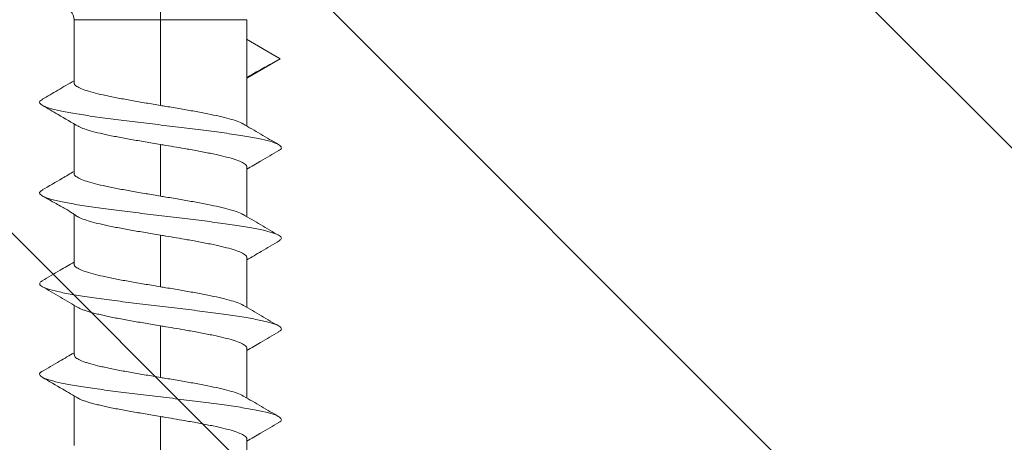
# Model space of a CAD drawing. Units: millimetres. Extents: x 424 to 1959, y 5 to 1423.
# Drawn here: x 1015 to 1019, y 381 to 382 of the extents above; entities that cross this region are included whole.
import ezdxf
from ezdxf import colors
from ezdxf.entities.mleader import LeaderData, LeaderLine
from ezdxf.math import Vec2, Vec3

# ---------------------------------------------------------------- set-up
doc = ezdxf.new("R2010")
doc.units = ezdxf.units.MM
doc.styles.get("Standard").update_dxf_attribs({"font": 'arial.ttf'})

# ---------------------------------------------------------------- blocks, each defined once
blk = doc.blocks.new('M1 Self Tapping 10mm')
at = {"color": 0, "linetype": 'Continuous', "lineweight": 9}
for p, q in [((-3947.1788, 3499.5405), (-3947.1788, 3499.5759)), ((-3947.5363, 3499.5405), (-3947.5363, 3499.1008)), ((-3947.1788, 3499.5405), (-3947.1788, 3499.186)), ((-3946.8224, 3499.5405), (-3947.1788, 3499.5405)), ((-3946.8213, 3499.2797), (-3946.8213, 3499.5405)), ((-3947.6745, 3499.3787), (-3947.5342, 3499.4607)), ((-3947.6745, 3499.3787), (-3947.6568, 3499.3693)), ((-3947.5363, 3499.2991), (-3947.6745, 3499.3787)), ((-3946.8213, 3498.9047), (-3946.8213, 3499.1097)), ((-3947.1788, 3499.0245), (-3947.1788, 3498.8109)), ((-3947.5363, 3498.9307), (-3947.5363, 3498.7257)), ((-3946.8213, 3498.5296), (-3946.8213, 3498.7356)), ((-3947.1788, 3498.6494), (-3947.1788, 3498.4358)), ((-3947.5363, 3498.5557), (-3947.5363, 3498.3506)), ((-3946.8213, 3498.1545), (-3946.8213, 3498.3596)), ((-3947.1788, 3498.2743), (-3947.1788, 3498.0608)), ((-3947.5363, 3498.1806), (-3947.5363, 3497.9755)), ((-3946.8213, 3497.7795), (-3946.8213, 3497.9845)), ((-3947.1788, 3497.8992), (-3947.1788, 3497.6857)), ((-3947.5363, 3497.8055), (-3947.5363, 3497.6005))]:
    blk.add_line(p, q, dxfattribs=at)
blk.add_arc((-3946.7713, 3499.5405), 0.05, 135.8734, 180.2355, dxfattribs=at)
for points, knots in [([(-3947.1788, 3499.5405), (-3947.1788, 3499.5405), (-3947.1989, 3499.5405), (-3947.2391, 3499.5405), (-3947.2977, 3499.5405), (-3947.3529, 3499.5405), (-3947.4032, 3499.5405), (-3947.4471, 3499.5405), (-3947.4834, 3499.5405), (-3947.5111, 3499.5405), (-3947.5288, 3499.5405), (-3947.5368, 3499.5405), (-3947.5355, 3499.5405), (-3947.5352, 3499.5405)], [0, 0, 0, 0, 0.000027, 0.107359, 0.214691, 0.322036, 0.429382, 0.536727, 0.644073, 0.751418, 0.858764, 0.966109, 1, 1, 1, 1]), ([(-3947.6584, 3499.3694), (-3947.6407, 3499.3599), (-3947.6094, 3499.3429), (-3947.5657, 3499.3193), (-3947.5435, 3499.306), (-3947.5363, 3499.3016)], [0, 0, 0, 0, 0.465674, 0.82602, 1, 1, 1, 1]), ([(-3947.1788, 3499.186), (-3947.1587, 3499.1893), (-3947.118, 3499.1961), (-3947.0589, 3499.2063), (-3947.0027, 3499.2166), (-3946.9522, 3499.2267), (-3946.9079, 3499.237), (-3946.8719, 3499.2471), (-3946.8443, 3499.2574), (-3946.8276, 3499.2675), (-3946.8203, 3499.275), (-3946.8219, 3499.2791), (-3946.8222, 3499.2797)], [0, 0, 0, 0, 0.107328, 0.217769, 0.325101, 0.435545, 0.542873, 0.653313, 0.760642, 0.871082, 0.97841, 1, 1, 1, 1]), ([(-3946.6896, 3499.2114), (-3946.711, 3499.2239), (-3946.755, 3499.2495), (-3946.7989, 3499.2752), (-3946.8213, 3499.2883)], [0, 0, 0, 0, 0.488185, 1, 1, 1, 1]), ([(-3946.6918, 3499.2115), (-3946.6886, 3499.2099), (-3946.6774, 3499.2045), (-3946.6774, 3499.1953), (-3946.6918, 3499.1839), (-3946.7251, 3499.1724), (-3946.7749, 3499.1609), (-3946.8396, 3499.1495), (-3946.9168, 3499.138), (-3947.0036, 3499.1265), (-3947.0968, 3499.1151), (-3947.1931, 3499.1036), (-3947.2888, 3499.0922), (-3947.3805, 3499.0807), (-3947.4648, 3499.0692), (-3947.5385, 3499.0578), (-3947.5991, 3499.0463), (-3947.644, 3499.0348), (-3947.6724, 3499.0234), (-3947.6807, 3499.0119), (-3947.6785, 3499.0039), (-3947.6685, 3498.9997), (-3947.6677, 3498.9994)], [0, 0, 0, 0, 0.022232, 0.076273, 0.130287, 0.184289, 0.238408, 0.292418, 0.346459, 0.40055, 0.454579, 0.508607, 0.562611, 0.616714, 0.670757, 0.72475, 0.778828, 0.832875, 0.886854, 0.940935, 0.994918, 1, 1, 1, 1]), ([(-3947.5208, 3499.1096), (-3947.5204, 3499.1099), (-3947.5155, 3499.1137), (-3947.4968, 3499.1209), (-3947.4646, 3499.1311), (-3947.4233, 3499.1413), (-3947.3748, 3499.1515), (-3947.3209, 3499.1617), (-3947.2624, 3499.172), (-3947.2145, 3499.18), (-3947.1863, 3499.1847), (-3947.1788, 3499.186)], [0, 0, 0, 0, 0.013181, 0.148752, 0.280503, 0.416076, 0.547828, 0.6834, 0.815152, 0.950726, 1, 1, 1, 1]), ([(-3946.8399, 3499.0989), (-3946.8117, 3499.1154), (-3946.7616, 3499.1447), (-3946.7115, 3499.1739), (-3946.6896, 3499.1867)], [0, 0, 0, 0, 0.563052, 1, 1, 1, 1]), ([(-3947.5203, 3499.1102), (-3947.5447, 3499.0958), (-3947.5937, 3499.0671), (-3947.6429, 3499.0385), (-3947.6676, 3499.0242)], [0, 0, 0, 0, 0.499056, 1, 1, 1, 1]), ([(-3946.836, 3499.1012), (-3946.8425, 3499.0979), (-3946.8556, 3499.0912), (-3946.8874, 3499.081), (-3946.927, 3499.0709), (-3946.9746, 3499.0606), (-3947.0276, 3499.0505), (-3947.0855, 3499.0402), (-3947.1365, 3499.0316), (-3947.168, 3499.0263), (-3947.1788, 3499.0245)], [0, 0, 0, 0, 0.1303991, 0.2616345, 0.3966758, 0.5279098, 0.6629496, 0.7941817, 0.9292195, 1, 1, 1, 1]), ([(-3947.6685, 3498.9994), (-3947.6433, 3498.9847), (-3947.5992, 3498.9591), (-3947.5552, 3498.9332), (-3947.5363, 3498.9222)], [0, 0, 0, 0, 0.571238, 1, 1, 1, 1]), ([(-3947.1788, 3499.0245), (-3947.1862, 3499.0233), (-3947.2236, 3499.017), (-3947.2807, 3499.0074), (-3947.3461, 3498.9956), (-3947.3975, 3498.9854), (-3947.4431, 3498.9752), (-3947.4804, 3498.965), (-3947.5095, 3498.9548), (-3947.528, 3498.9446), (-3947.5367, 3498.9366), (-3947.5354, 3498.932), (-3947.5351, 3498.9307)], [0, 0, 0, 0, 0.039741, 0.199864, 0.307207, 0.417664, 0.525011, 0.635471, 0.742819, 0.85328, 0.960632, 1, 1, 1, 1]), ([(-3946.6896, 3498.8365), (-3946.7173, 3498.8525), (-3946.7613, 3498.8781), (-3946.8051, 3498.9037), (-3946.8213, 3498.9132)], [0, 0, 0, 0, 0.629782, 1, 1, 1, 1]), ([(-3947.1788, 3498.8109), (-3947.1587, 3498.8143), (-3947.118, 3498.8211), (-3947.0589, 3498.8312), (-3947.0027, 3498.8415), (-3946.9522, 3498.8516), (-3946.9079, 3498.8619), (-3946.8719, 3498.8721), (-3946.8443, 3498.8823), (-3946.8276, 3498.8925), (-3946.8203, 3498.9), (-3946.8219, 3498.904), (-3946.8222, 3498.9047)], [0, 0, 0, 0, 0.107325, 0.217763, 0.325093, 0.435535, 0.542868, 0.653313, 0.760647, 0.871093, 0.978427, 1, 1, 1, 1]), ([(-3946.6916, 3498.8365), (-3946.687, 3498.8339), (-3946.676, 3498.8274), (-3946.6796, 3498.817), (-3946.6996, 3498.8056), (-3946.7378, 3498.7941), (-3946.7921, 3498.7826), (-3946.8607, 3498.7712), (-3946.9409, 3498.7597), (-3947.0299, 3498.7482), (-3947.1243, 3498.7368), (-3947.2208, 3498.7253), (-3947.3157, 3498.7139), (-3947.4056, 3498.7024), (-3947.4872, 3498.6909), (-3947.5574, 3498.6795), (-3947.6136, 3498.668), (-3947.6541, 3498.6565), (-3947.6764, 3498.6451), (-3947.6822, 3498.6348), (-3947.6726, 3498.6283), (-3947.6686, 3498.6257)], [0, 0, 0, 0, 0.0380806, 0.0924678, 0.1468741, 0.2012285, 0.2556226, 0.3099847, 0.3643746, 0.4187126, 0.4730936, 0.5274657, 0.5818442, 0.636215, 0.690599, 0.7449277, 0.7993083, 0.8537105, 0.9081095, 0.9624698, 1, 1, 1, 1]), ([(-3947.521, 3498.7344), (-3947.5205, 3498.7348), (-3947.5156, 3498.7386), (-3947.4968, 3498.7458), (-3947.4646, 3498.756), (-3947.4233, 3498.7662), (-3947.3748, 3498.7765), (-3947.3209, 3498.7866), (-3947.2624, 3498.7969), (-3947.2145, 3498.805), (-3947.1863, 3498.8096), (-3947.1788, 3498.8109)], [0, 0, 0, 0, 0.014496, 0.149892, 0.281468, 0.416859, 0.548439, 0.683835, 0.815418, 0.950816, 1, 1, 1, 1]), ([(-3946.838, 3498.7249), (-3946.8332, 3498.7279), (-3946.8263, 3498.7323), (-3946.8075, 3498.7446), (-3946.79, 3498.7554), (-3946.7688, 3498.7676), (-3946.7442, 3498.7812), (-3946.7163, 3498.7965), (-3946.6991, 3498.8062), (-3946.6895, 3498.8117)], [0, 0, 0, 0, 0.2146685, 0.3063619, 0.3991881, 0.5052242, 0.635348, 0.7980261, 1, 1, 1, 1]), ([(-3947.5203, 3498.7351), (-3947.5449, 3498.7207), (-3947.5941, 3498.6918), (-3947.6435, 3498.6632), (-3947.6682, 3498.6488)], [0, 0, 0, 0, 0.498802, 1, 1, 1, 1]), ([(-3946.835, 3498.7267), (-3946.8351, 3498.7267), (-3946.8391, 3498.7231), (-3946.8564, 3498.7162), (-3946.8871, 3498.706), (-3946.9271, 3498.6958), (-3946.9745, 3498.6855), (-3947.0276, 3498.6754), (-3947.0855, 3498.6651), (-3947.1365, 3498.6565), (-3947.168, 3498.6512), (-3947.1788, 3498.6494)], [0, 0, 0, 0, 0.003401, 0.137356, 0.267538, 0.401495, 0.531679, 0.665637, 0.795819, 0.929775, 1, 1, 1, 1]), ([(-3947.6706, 3498.6257), (-3947.6455, 3498.6111), (-3947.6007, 3498.585), (-3947.556, 3498.5587), (-3947.5363, 3498.5471)], [0, 0, 0, 0, 0.561087, 1, 1, 1, 1]), ([(-3947.1788, 3498.6494), (-3947.1862, 3498.6482), (-3947.2236, 3498.6419), (-3947.2807, 3498.6323), (-3947.3461, 3498.6205), (-3947.3975, 3498.6104), (-3947.4431, 3498.6001), (-3947.4804, 3498.5899), (-3947.5095, 3498.5797), (-3947.528, 3498.5695), (-3947.5367, 3498.5615), (-3947.5354, 3498.5569), (-3947.5351, 3498.5557)], [0, 0, 0, 0, 0.0397412, 0.199864, 0.3072116, 0.417672, 0.5250226, 0.6354864, 0.7428333, 0.8532934, 0.9606371, 1, 1, 1, 1]), ([(-3947.1788, 3498.4358), (-3947.1587, 3498.4392), (-3947.118, 3498.446), (-3947.0589, 3498.4561), (-3947.0027, 3498.4664), (-3946.9522, 3498.4766), (-3946.9079, 3498.4868), (-3946.8719, 3498.497), (-3946.8443, 3498.5072), (-3946.8276, 3498.5174), (-3946.8203, 3498.5249), (-3946.8219, 3498.5289), (-3946.8222, 3498.5296)], [0, 0, 0, 0, 0.107327, 0.217767, 0.325096, 0.435538, 0.542869, 0.653312, 0.760644, 0.871088, 0.978417, 1, 1, 1, 1]), ([(-3946.689, 3498.4611), (-3946.7138, 3498.4755), (-3946.7579, 3498.5011), (-3946.802, 3498.5269), (-3946.8213, 3498.5382)], [0, 0, 0, 0, 0.561103, 1, 1, 1, 1]), ([(-3946.6894, 3498.4611), (-3946.6847, 3498.4575), (-3946.675, 3498.45), (-3946.6835, 3498.4387), (-3946.7088, 3498.4273), (-3946.7518, 3498.4158), (-3946.8105, 3498.4043), (-3946.8826, 3498.3929), (-3946.9657, 3498.3814), (-3947.0566, 3498.37), (-3947.152, 3498.3585), (-3947.2485, 3498.347), (-3947.3423, 3498.3356), (-3947.4301, 3498.3241), (-3947.5087, 3498.3126), (-3947.5751, 3498.3012), (-3947.6269, 3498.2897), (-3947.6625, 3498.2782), (-3947.6794, 3498.2668), (-3947.6809, 3498.2571), (-3947.6697, 3498.2512), (-3947.6658, 3498.2492)], [0, 0, 0, 0, 0.0516568, 0.1056832, 0.1597901, 0.2138638, 0.2679578, 0.3219895, 0.3760544, 0.4301618, 0.4842453, 0.5383222, 0.5924111, 0.6464797, 0.7005821, 0.7546007, 0.8087181, 0.8627739, 0.9168013, 0.9709341, 1, 1, 1, 1]), ([(-3947.5225, 3498.3582), (-3947.5216, 3498.3589), (-3947.5163, 3498.3632), (-3947.497, 3498.3707), (-3947.4646, 3498.381), (-3947.4233, 3498.3911), (-3947.3748, 3498.4014), (-3947.3209, 3498.4116), (-3947.2624, 3498.4218), (-3947.2145, 3498.4299), (-3947.1863, 3498.4346), (-3947.1788, 3498.4358)], [0, 0, 0, 0, 0.029588, 0.16291, 0.292474, 0.425795, 0.555359, 0.68868, 0.818244, 0.951566, 1, 1, 1, 1]), ([(-3946.8394, 3498.3489), (-3946.8144, 3498.3636), (-3946.7642, 3498.3931), (-3946.714, 3498.4224), (-3946.6889, 3498.4371)], [0, 0, 0, 0, 0.499143, 1, 1, 1, 1]), ([(-3947.5222, 3498.3589), (-3947.5468, 3498.3445), (-3947.5963, 3498.3155), (-3947.6458, 3498.2868), (-3947.6705, 3498.2724)], [0, 0, 0, 0, 0.498618, 1, 1, 1, 1]), ([(-3946.8357, 3498.3511), (-3946.8387, 3498.3495), (-3946.8448, 3498.3461), (-3946.857, 3498.3411), (-3946.8714, 3498.336), (-3946.8881, 3498.3309), (-3946.9071, 3498.3258), (-3946.9281, 3498.3207), (-3946.9508, 3498.3156), (-3946.975, 3498.3105), (-3947.001, 3498.3054), (-3947.0283, 3498.3002), (-3947.0565, 3498.2951), (-3947.0855, 3498.2901), (-3947.1155, 3498.285), (-3947.1468, 3498.2797), (-3947.168, 3498.2762), (-3947.1788, 3498.2743)], [0, 0, 0, 0, 0.063975, 0.131649, 0.196946, 0.262697, 0.329877, 0.397552, 0.462849, 0.528599, 0.595779, 0.663453, 0.728754, 0.794508, 0.861692, 0.92937, 1, 1, 1, 1]), ([(-3947.1788, 3498.2743), (-3947.1862, 3498.2731), (-3947.2236, 3498.2669), (-3947.2807, 3498.2572), (-3947.3461, 3498.2454), (-3947.3975, 3498.2353), (-3947.4431, 3498.225), (-3947.4804, 3498.2148), (-3947.5095, 3498.2046), (-3947.528, 3498.1944), (-3947.5367, 3498.1864), (-3947.5354, 3498.1818), (-3947.5351, 3498.1806)], [0, 0, 0, 0, 0.039741, 0.199863, 0.307208, 0.417666, 0.525016, 0.635479, 0.742829, 0.853293, 0.96064, 1, 1, 1, 1]), ([(-3947.6682, 3498.2492), (-3947.643, 3498.2346), (-3947.5991, 3498.2089), (-3947.5552, 3498.1831), (-3947.5363, 3498.172)], [0, 0, 0, 0, 0.5708019, 1, 1, 1, 1]), ([(-3947.1788, 3498.0608), (-3947.1688, 3498.0624), (-3947.1487, 3498.0658), (-3947.1186, 3498.0709), (-3947.0885, 3498.076), (-3947.0591, 3498.0811), (-3947.0213, 3498.0879), (-3946.9856, 3498.0947), (-3946.9529, 3498.1015), (-3946.9224, 3498.1083), (-3946.8955, 3498.1152), (-3946.8729, 3498.1219), (-3946.8532, 3498.1288), (-3946.8382, 3498.1356), (-3946.8284, 3498.1424), (-3946.8224, 3498.1481), (-3946.8224, 3498.1522), (-3946.8224, 3498.1545)], [0, 0, 0, 0, 0.053492, 0.107356, 0.162391, 0.21783, 0.271324, 0.38013, 0.435571, 0.489066, 0.597872, 0.653314, 0.706808, 0.815614, 0.871057, 0.924552, 1, 1, 1, 1]), ([(-3946.687, 3498.0848), (-3946.7117, 3498.0992), (-3946.7565, 3498.1252), (-3946.8013, 3498.1513), (-3946.8213, 3498.1631)], [0, 0, 0, 0, 0.552039, 1, 1, 1, 1]), ([(-3946.688, 3498.0849), (-3946.6869, 3498.0844), (-3946.6776, 3498.08), (-3946.6772, 3498.0719), (-3946.6885, 3498.0604), (-3946.7196, 3498.049), (-3946.7671, 3498.0375), (-3946.8299, 3498.0261), (-3946.9055, 3498.0146), (-3946.9912, 3498.0031), (-3947.0838, 3497.9917), (-3947.1799, 3497.9802), (-3947.2759, 3497.9687), (-3947.3683, 3497.9573), (-3947.4537, 3497.9458), (-3947.5291, 3497.9343), (-3947.5916, 3497.9229), (-3947.6389, 3497.9114), (-3947.6696, 3497.8999), (-3947.6807, 3497.8885), (-3947.6794, 3497.88), (-3947.6689, 3497.8753), (-3947.6669, 3497.8744)], [0, 0, 0, 0, 0.0072123, 0.0616759, 0.1161393, 0.1706283, 0.2250631, 0.2795047, 0.3339854, 0.3884857, 0.4429745, 0.4974332, 0.5519201, 0.6063481, 0.6608347, 0.7152907, 0.7697843, 0.8242122, 0.8787439, 0.933175, 0.9876717, 1, 1, 1, 1]), ([(-3947.5231, 3497.9827), (-3947.522, 3497.9836), (-3947.5166, 3497.9879), (-3947.497, 3497.9957), (-3947.4645, 3498.0059), (-3947.4233, 3498.0161), (-3947.3748, 3498.0263), (-3947.3209, 3498.0365), (-3947.2624, 3498.0467), (-3947.2145, 3498.0548), (-3947.1863, 3498.0595), (-3947.1788, 3498.0608)], [0, 0, 0, 0, 0.034872, 0.167466, 0.296328, 0.428928, 0.557786, 0.690382, 0.819239, 0.951834, 1, 1, 1, 1]), ([(-3946.8395, 3497.9738), (-3946.8177, 3497.9866), (-3946.7678, 3498.016), (-3946.7178, 3498.0452), (-3946.6897, 3498.0616)], [0, 0, 0, 0, 0.438141, 1, 1, 1, 1]), ([(-3947.5227, 3497.9835), (-3947.5472, 3497.9692), (-3947.5963, 3497.9405), (-3947.6455, 3497.912), (-3947.6702, 3497.8977)], [0, 0, 0, 0, 0.498928, 1, 1, 1, 1]), ([(-3946.8361, 3497.9759), (-3946.8389, 3497.9743), (-3946.8449, 3497.971), (-3946.857, 3497.966), (-3946.8714, 3497.9609), (-3946.8881, 3497.9558), (-3946.9071, 3497.9507), (-3946.9281, 3497.9456), (-3946.9508, 3497.9405), (-3946.975, 3497.9354), (-3947.001, 3497.9303), (-3947.0283, 3497.9251), (-3947.0565, 3497.9201), (-3947.0855, 3497.915), (-3947.1155, 3497.9099), (-3947.1468, 3497.9046), (-3947.168, 3497.9011), (-3947.1788, 3497.8992)], [0, 0, 0, 0, 0.061927, 0.129749, 0.195188, 0.261082, 0.328409, 0.396231, 0.461672, 0.527567, 0.594896, 0.66272, 0.728161, 0.794057, 0.861386, 0.92921, 1, 1, 1, 1]), ([(-3947.1788, 3497.8992), (-3947.1862, 3497.898), (-3947.2236, 3497.8918), (-3947.2807, 3497.8821), (-3947.3461, 3497.8703), (-3947.3975, 3497.8602), (-3947.4431, 3497.8499), (-3947.4804, 3497.8397), (-3947.5095, 3497.8295), (-3947.528, 3497.8193), (-3947.5367, 3497.8113), (-3947.5354, 3497.8067), (-3947.5351, 3497.8055)], [0, 0, 0, 0, 0.039741, 0.199863, 0.307209, 0.417668, 0.525017, 0.63548, 0.742829, 0.853291, 0.960643, 1, 1, 1, 1]), ([(-3947.6686, 3497.8745), (-3947.6435, 3497.8598), (-3947.5994, 3497.834), (-3947.5553, 3497.8081), (-3947.5363, 3497.7969)], [0, 0, 0, 0, 0.568931, 1, 1, 1, 1])]:
    blk.add_open_spline(points, degree=3, knots=knots, dxfattribs=at)
blk = doc.blocks.new('a1')
at = {"lineweight": 9}
h = blk.add_hatch(dxfattribs=at)
h.set_pattern_fill('ANSI31', color=0, scale=0.5)
h.paths.add_polyline_path([(4717.9737, 381.2984, -0.414182), (4718.3737, 380.8984), (4718.3737, 336.9069, -0.131652), (4717.9718, 335.4069), (4714.7397, 329.8089, -0.767327), (4712.8737, 330.3089), (4712.8737, 331.4428, -0.131652), (4712.9407, 331.6928), (4714.5746, 334.5228, 0.57735), (4714.1415, 335.273), (4713.3737, 335.273, -0.414214), (4712.8737, 335.773), (4712.8737, 339.273, -0.414214), (4713.3737, 339.773), (4713.8737, 339.773, -0.414214), (4714.3737, 339.273), (4714.3737, 336.773), (4715.8737, 336.773), (4715.8737, 373.3089), (4714.3737, 373.3089), (4714.3737, 370.8089, -0.414214), (4713.8737, 370.3089), (4713.3737, 370.3089, -0.414214), (4712.8737, 370.8089), (4712.8737, 375.3089, -0.414214), (4713.3737, 375.8089), (4715.8737, 375.8089), (4715.8737, 378.8089), (4620.3955, 378.8089), (4620.3955, 375.8089), (4623.3955, 375.8089, -0.414214), (4623.8955, 375.3089), (4623.8955, 373.8089, -0.414214), (4623.3955, 373.3089), (4617.6455, 373.3089, -0.414214), (4617.3955, 373.5589), (4617.3955, 399.2089, -0.414214), (4617.8955, 399.7089), (4619.8955, 399.7089, -0.414214), (4620.3955, 399.2089), (4620.3955, 381.3089)])

msp = doc.modelspace()

# ---------------------------------------------------------------- block references
at = {"color": 0, "lineweight": 18, "xscale": -1, "rotation": 180}
msp.add_blockref('a1', (-3623.0032, 761.6625), dxfattribs=at)
at = {"color": 0, "lineweight": 18, "xscale": -0.9999085588880764, "yscale": 0.9999085588880764, "zscale": 0.9999085588880764}
msp.add_blockref('M1 Self Tapping 10mm', (-2931.2313, -3116.8802), dxfattribs=at)

# ---------------------------------------------------------------- leaders
at = {"color": 0, "lineweight": 9}
ml = msp.add_multileader_mtext('Standard', dxfattribs=at)
ml.set_content('{\\fTrebuchet MS|b0|i0|c0|p34;Louvre fixed to\\Pconcrete through\\Pjambs(fixing size and type by engineer)}')
ml.set_leader_properties()
ml.build(insert=Vec2(0, 0))
ml.multileader.update_dxf_attribs({"text_left_attachment_type": 5, "text_right_attachment_type": 5, "dogleg_length": 0.36, "arrow_head_size": 12.1512})
ctx = ml.context
ctx.base_point, ctx.char_height, ctx.arrow_head_size, ctx.landing_gap_size, ctx.plane_origin = Vec3(865.9219, 319.4843), 9.720956, 12.1512, 0.1094, Vec3(866.2438, 362.901)
ctx.left_attachment, ctx.right_attachment = 5, 5
notes = []
notes.append((ctx, [(1, (1, 1, 0), (973.4557, 319.4843), (-1, 0), 5.209, [(0, [(1046.1092, 375.0091)], 0, [])])]))
ctx.mtext.insert, ctx.mtext.width, ctx.mtext.defined_height, ctx.mtext.flow_direction = Vec3(866.0313, 397.4679), 124.406045, 78.0697, 5
for ctx, leaders in notes:
    for number, flags, end, landing, length, lines in leaders:
        leader = LeaderData()
        leader.index, (leader.has_last_leader_line, leader.has_dogleg_vector, leader.attachment_direction) = number, flags
        leader.last_leader_point, leader.dogleg_vector, leader.dogleg_length = Vec3(end), Vec3(landing), length
        for number, points, colour, breaks in lines:
            line = LeaderLine()
            line.index, line.vertices, line.color, line.breaks = number, Vec3.list(points), colors.encode_raw_color(colour), breaks
            leader.lines.append(line)
        ctx.leaders.append(leader)

doc.saveas('drawing.dxf')
